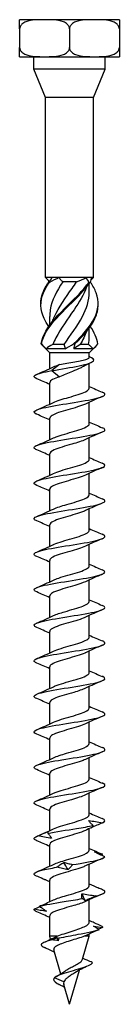
# Model space of a CAD drawing. Units: millimetres. Extents: x -30 to 77, y -351 to 6.
# Drawn here: x -8 to 8, y -160 to 6 of the extents above; entities that cross this region are included whole.
import ezdxf

# ---------------------------------------------------------------- set-up
doc = ezdxf.new("R2010")
doc.units = ezdxf.units.MM

# ---------------------------------------------------------------- blocks, each defined once
blk = doc.blocks.new('SSH120x160-Front')
at = {"layer": ''}
for p, q in [((-4.22, 6.25), (-8.45, 6.25)), ((-8.45, 4.69), (-8.45, 6.25)), ((4.22, 6.25), (-4.22, 6.25)), ((8.45, 6.25), (4.22, 6.25)), ((8.45, 6.25), (8.45, 4.69)), ((-8.45, 4.69), (-8.45, 1.56)), ((0, 4.69), (0, 1.56)), ((8.45, 4.69), (8.45, 1.56)), ((-8.45, 0), (-8.45, 1.56)), ((-8.45, 0), (-4.22, 0)), ((-6.04, -2.1), (-6.04, 0)), ((-4.22, 0), (4.22, 0)), ((4.22, 0), (8.45, 0)), ((6.04, -2.1), (6.04, 0)), ((8.45, 1.56), (8.45, 0)), ((6.04, -2.1), (-6.04, -2.1)), ((-4.05, -6.9), (-6.04, -2.1)), ((4.05, -6.9), (6.04, -2.1)), ((4.05, -6.9), (-4.05, -6.9)), ((-4.05, -37.3), (-4.05, -6.9)), ((4.05, -37.3), (4.05, -6.9)), ((-2.93, -37.3), (-4.05, -37.3)), ((-3.41, -37.94), (-4.05, -37.3)), ((-1.75, -37.3), (-2.93, -37.3)), ((2.79, -37.3), (-1.75, -37.3)), ((1.21, -38), (-1.14, -38)), ((3.65, -37.3), (2.79, -37.3)), ((3.62, -37.73), (4.05, -37.3)), ((4.05, -37.3), (3.65, -37.3)), ((3.35, -39.76), (3.35, -38.28)), ((-3.35, -45.32), (-3.35, -43.84)), ((3.35, -47.26), (3.35, -45.78)), ((-3.35, -50), (-4.48, -48.87)), ((-0.73, -49.3), (-3.98, -49.3)), ((-0.92, -48.6), (-2.82, -48.6)), ((3.98, -49.3), (0.73, -49.3)), ((3.22, -48.6), (1.82, -48.6)), ((3.35, -50), (4.48, -48.87)), ((3.35, -50), (-3.35, -50)), ((-3.35, -52.68), (-3.35, -50)), ((3.35, -50.75), (3.35, -50)), ((-1.68, -51.98), (-3, -53.01)), ((-3, -53.01), (-1.68, -54.04)), ((3.35, -55.98), (3.35, -51.79)), ((-3.35, -58.68), (-3.35, -55.04)), ((3.35, -61.98), (3.35, -58.34)), ((-3.35, -64.68), (-3.35, -61.04)), ((3.35, -67.98), (3.35, -64.34)), ((-3.35, -70.68), (-3.35, -67.04)), ((3.35, -73.98), (3.35, -70.34)), ((-3.35, -76.68), (-3.35, -73.04)), ((3.35, -79.98), (3.35, -76.34)), ((-3.35, -82.68), (-3.35, -79.04)), ((3.35, -85.98), (3.35, -82.34)), ((-3.35, -88.68), (-3.35, -85.04)), ((3.35, -91.98), (3.35, -88.34)), ((-3.35, -94.68), (-3.35, -91.04)), ((3.35, -97.98), (3.35, -94.34)), ((-3.35, -100.68), (-3.35, -97.04)), ((3.35, -103.98), (3.35, -100.34)), ((-3.35, -106.68), (-3.35, -103.04)), ((3.35, -109.98), (3.35, -106.34)), ((-3.35, -112.68), (-3.35, -109.04)), ((3.35, -115.98), (3.35, -112.34)), ((-3.35, -118.68), (-3.35, -115.04)), ((3.35, -121.98), (3.35, -118.34)), ((-3.35, -124.68), (-3.35, -121.04)), ((3.35, -127.98), (3.35, -124.34)), ((-3.35, -130.68), (-3.35, -127.04)), ((3.35, -133.98), (3.35, -130.34)), ((-3.35, -136.68), (-3.35, -133.04)), ((3.35, -139.98), (3.35, -136.34)), ((-3.35, -142.68), (-3.35, -139.04)), ((3.35, -146.13), (3.35, -142.34)), ((-3.35, -148.51), (-3.35, -145.04)), ((-2.11, -148.51), (-3.35, -148.51)), ((-3.2, -149.02), (-3.35, -148.51)), ((2.22, -152.38), (3.35, -148.51)), ((3.35, -148.51), (2.49, -148.51)), ((3.35, -148.51), (3.35, -148.13)), ((-1.49, -154.89), (-2.67, -150.83)), ((0, -160), (1.69, -154.22)), ((-0.95, -156.22), (-2.54, -155.51)), ((0, -160), (-0.97, -156.66))]:
    blk.add_line(p, q, dxfattribs=at)
for points, knots in [([(-4.22, 6.25), (-4.73, 6.25), (-5.29, 6.24), (-6.39, 6.16), (-6.94, 6.08), (-7.64, 5.79), (-7.89, 5.65), (-8.19, 5.37), (-8.3, 5.22), (-8.42, 4.96), (-8.45, 4.82), (-8.45, 4.69)], [1.04164, 1.04164, 1.04164, 1.04164, 1.2173715, 1.2173715, 1.3931029, 1.3931029, 1.4752118, 1.4752118, 1.5250917, 1.5250917, 1.56246, 1.56246, 1.56246, 1.56246]), ([(0, 4.69), (0, 4.82), (-0.03, 4.96), (-0.15, 5.22), (-0.26, 5.37), (-0.56, 5.65), (-0.81, 5.79), (-1.51, 6.08), (-2.06, 6.16), (-3.16, 6.24), (-3.72, 6.25), (-4.22, 6.25)], [0.52082, 0.52082, 0.52082, 0.52082, 0.5581883, 0.5581883, 0.6080681, 0.6080681, 0.690177, 0.690177, 0.8659085, 0.8659085, 1.04164, 1.04164, 1.04164, 1.04164]), ([(4.22, 6.25), (3.72, 6.25), (3.16, 6.24), (2.06, 6.16), (1.51, 6.08), (0.81, 5.79), (0.56, 5.65), (0.26, 5.37), (0.15, 5.22), (0.03, 4.96), (0, 4.82), (0, 4.69)], [1.04164, 1.04164, 1.04164, 1.04164, 1.2173715, 1.2173715, 1.3931029, 1.3931029, 1.4752118, 1.4752118, 1.5250917, 1.5250917, 1.56246, 1.56246, 1.56246, 1.56246]), ([(8.45, 4.69), (8.45, 4.82), (8.42, 4.96), (8.3, 5.22), (8.19, 5.37), (7.89, 5.65), (7.64, 5.79), (6.94, 6.08), (6.39, 6.16), (5.29, 6.24), (4.73, 6.25), (4.22, 6.25)], [0.52082, 0.52082, 0.52082, 0.52082, 0.5581883, 0.5581883, 0.6080681, 0.6080681, 0.690177, 0.690177, 0.8659085, 0.8659085, 1.04164, 1.04164, 1.04164, 1.04164]), ([(-8.45, 1.56), (-8.45, 1.43), (-8.42, 1.29), (-8.3, 1.03), (-8.19, 0.88), (-7.89, 0.6), (-7.64, 0.46), (-6.94, 0.17), (-6.39, 0.09), (-5.29, 0.01), (-4.73, 0), (-4.22, 0)], [0.52082, 0.52082, 0.52082, 0.52082, 0.5581883, 0.5581883, 0.6080681, 0.6080681, 0.690177, 0.690177, 0.8659085, 0.8659085, 1.04164, 1.04164, 1.04164, 1.04164]), ([(-4.22, 0), (-3.72, 0), (-3.16, 0.01), (-2.06, 0.09), (-1.51, 0.17), (-0.81, 0.46), (-0.56, 0.6), (-0.26, 0.88), (-0.15, 1.03), (-0.03, 1.29), (0, 1.43), (0, 1.56)], [1.04164, 1.04164, 1.04164, 1.04164, 1.2173715, 1.2173715, 1.3931029, 1.3931029, 1.4752118, 1.4752118, 1.5250917, 1.5250917, 1.56246, 1.56246, 1.56246, 1.56246]), ([(0, 1.56), (0, 1.43), (0.03, 1.29), (0.15, 1.03), (0.26, 0.88), (0.56, 0.6), (0.81, 0.46), (1.51, 0.17), (2.06, 0.09), (3.16, 0.01), (3.72, 0), (4.22, 0)], [0.52082, 0.52082, 0.52082, 0.52082, 0.5581883, 0.5581883, 0.6080681, 0.6080681, 0.690177, 0.690177, 0.8659085, 0.8659085, 1.04164, 1.04164, 1.04164, 1.04164]), ([(4.22, 0), (4.73, 0), (5.29, 0.01), (6.39, 0.09), (6.94, 0.17), (7.64, 0.46), (7.89, 0.6), (8.19, 0.88), (8.3, 1.03), (8.42, 1.29), (8.45, 1.43), (8.45, 1.56)], [1.04164, 1.04164, 1.04164, 1.04164, 1.2173715, 1.2173715, 1.3931029, 1.3931029, 1.4752118, 1.4752118, 1.5250917, 1.5250917, 1.56246, 1.56246, 1.56246, 1.56246]), ([(-3.51, -45.55), (-3.83, -45.1), (-4.11, -44.64), (-4.32, -44.19), (-4.98, -42.75), (-5.02, -41.31), (-4.41, -39.87), (-4.16, -39.28), (-3.81, -38.69), (-3.38, -38.1)], [0.785398, 0.785398, 0.785398, 0.785398, 1.070636, 1.070636, 1.070636, 1.975893, 1.975893, 1.975893, 2.345385, 2.345385, 2.345385, 2.345385]), ([(-4.84, -41.8), (-4.86, -41.16), (-4.75, -40.51), (-4.51, -39.87), (-4.29, -39.28), (-3.96, -38.69), (-3.55, -38.1)], [1.5707963, 1.5707963, 1.5707963, 1.5707963, 1.9758926, 1.9758926, 1.9758926, 2.3453852, 2.3453852, 2.3453852, 2.3453852]), ([(-4.8, -48.5), (-4.6, -47.06), (-3.7, -45.62), (-2.44, -44.19), (-1.17, -42.75), (0.44, -41.31), (1.8, -39.87), (2.35, -39.28), (2.87, -38.69), (3.3, -38.1)], [0.167889, 0.167889, 0.167889, 0.167889, 1.070636, 1.070636, 1.070636, 1.975893, 1.975893, 1.975893, 2.345385, 2.345385, 2.345385, 2.345385]), ([(-4.76, -48.5), (-4.48, -47.06), (-3.51, -45.62), (-2.22, -44.19), (-0.91, -42.75), (0.7, -41.31), (2.03, -39.87), (2.57, -39.28), (3.07, -38.69), (3.48, -38.1)], [0.167889, 0.167889, 0.167889, 0.167889, 1.070636, 1.070636, 1.070636, 1.975893, 1.975893, 1.975893, 2.345385, 2.345385, 2.345385, 2.345385]), ([(-3.38, -38.1), (-3.41, -38.1), (-3.44, -38.1), (-3.49, -38.1), (-3.52, -38.1), (-3.55, -38.1)], [-0.02500117, -0.02500117, -0.02500117, -0.02500117, -0.01266388, -0.01266388, 0, 0, 0, 0]), ([(-1.14, -38), (-2.18, -39.58), (-3.01, -41.15), (-3.26, -42.73), (-3.32, -43.1), (-3.35, -43.47), (-3.35, -43.84)], [-2.366666, -2.366666, -2.366666, -2.366666, -1.376052, -1.376052, -1.376052, -1.144494, -1.144494, -1.144494, -1.144494]), ([(-2.88, -44.72), (-2.78, -44.43), (-2.67, -44.15), (-2.54, -43.87), (-1.82, -42.29), (-0.66, -40.71), (0.44, -39.13), (0.7, -38.75), (0.96, -38.38), (1.21, -38)], [0.959931, 0.959931, 0.959931, 0.959931, 1.137222, 1.137222, 1.137222, 2.129585, 2.129585, 2.129585, 2.366666, 2.366666, 2.366666, 2.366666]), ([(-1.75, -37.3), (-1.67, -37.43), (-1.59, -37.56), (-1.38, -37.79), (-1.27, -37.9), (-1.14, -38)], [0, 0, 0, 0, 0.0548081, 0.0548081, 0.1063391, 0.1063391, 0.1063391, 0.1063391]), ([(0.69, -48.5), (2.13, -47.06), (3.46, -45.62), (4.2, -44.19), (4.93, -42.75), (5.05, -41.31), (4.51, -39.87), (4.29, -39.28), (3.96, -38.69), (3.55, -38.1)], [0.167889, 0.167889, 0.167889, 0.167889, 1.070636, 1.070636, 1.070636, 1.975893, 1.975893, 1.975893, 2.345385, 2.345385, 2.345385, 2.345385]), ([(3.48, -38.1), (3.45, -38.1), (3.42, -38.1), (3.36, -38.1), (3.33, -38.1), (3.3, -38.1)], [-0.02500117, -0.02500117, -0.02500117, -0.02500117, -0.01266388, -0.01266388, 0, 0, 0, 0]), ([(2.88, -38.88), (2.42, -40.17), (1.64, -41.45), (0.77, -42.73), (-0.31, -44.31), (-1.51, -45.89), (-2.31, -47.47), (-2.5, -47.85), (-2.67, -48.22), (-2.82, -48.6)], [-2.181662, -2.181662, -2.181662, -2.181662, -1.376052, -1.376052, -1.376052, -0.38369, -0.38369, -0.38369, -0.146608, -0.146608, -0.146608, -0.146608]), ([(-0.92, -48.6), (0.14, -47.02), (1.35, -45.45), (2.19, -43.87), (2.91, -42.5), (3.34, -41.13), (3.35, -39.76)], [0.146608, 0.146608, 0.146608, 0.146608, 1.137222, 1.137222, 1.137222, 1.997099, 1.997099, 1.997099, 1.997099]), ([(0.93, -48.5), (2.37, -47.06), (3.65, -45.62), (4.32, -44.19), (4.69, -43.39), (4.86, -42.6), (4.84, -41.8)], [0.167889, 0.167889, 0.167889, 0.167889, 1.070636, 1.070636, 1.070636, 1.570796, 1.570796, 1.570796, 1.570796]), ([(2.88, -46.38), (2.75, -46.74), (2.6, -47.11), (2.43, -47.47), (2.24, -47.85), (2.04, -48.22), (1.82, -48.6)], [-0.6108652, -0.6108652, -0.6108652, -0.6108652, -0.3836895, -0.3836895, -0.3836895, -0.1466077, -0.1466077, -0.1466077, -0.1466077]), ([(-4.8, -48.5), (-4.8, -48.5), (-4.79, -48.5), (-4.78, -48.5), (-4.77, -48.5), (-4.76, -48.5)], [-0.02500117, -0.02500117, -0.02500117, -0.02500117, -0.01266388, -0.01266388, 0, 0, 0, 0]), ([(-0.73, -49.3), (-0.73, -49.17), (-0.74, -49.04), (-0.81, -48.81), (-0.86, -48.7), (-0.92, -48.6)], [0, 0, 0, 0, 0.0548081, 0.0548081, 0.1063391, 0.1063391, 0.1063391, 0.1063391]), ([(0.69, -48.5), (0.73, -48.5), (0.77, -48.5), (0.85, -48.5), (0.89, -48.5), (0.93, -48.5)], [-0.02500117, -0.02500117, -0.02500117, -0.02500117, -0.01266388, -0.01266388, 0, 0, 0, 0]), ([(3.98, -49.3), (3.85, -49.17), (3.72, -49.04), (3.47, -48.81), (3.34, -48.7), (3.22, -48.6)], [0, 0, 0, 0, 0.0548081, 0.0548081, 0.1063391, 0.1063391, 0.1063391, 0.1063391]), ([(-3, -53.01), (-1.41, -52.74), (0.33, -52.47), (1.63, -52.2), (2.95, -51.93), (3.8, -51.66), (4.04, -51.39), (4.25, -51.14), (3.94, -50.88), (3.35, -50.63)], [0, 0, 0, 0, 0.842712, 0.842712, 0.842712, 1.695468, 1.695468, 1.695468, 2.486681, 2.486681, 2.486681, 2.486681]), ([(-1.68, -51.98), (-1.29, -51.9), (-0.87, -51.82), (0.01, -51.67), (0.46, -51.59), (1.31, -51.44), (1.71, -51.36), (2.41, -51.21), (2.7, -51.13), (3.14, -50.98), (3.27, -50.9), (3.34, -50.8), (3.35, -50.78), (3.35, -50.75)], [0, 0, 0, 0, 0.13485, 0.13485, 0.2697, 0.2697, 0.40455, 0.40455, 0.5394, 0.5394, 0.6742501, 0.6742501, 0.7144623, 0.7144623, 0.7144623, 0.7144623]), ([(-5.55, -54.38), (-6.03, -54.17), (-6.13, -53.97), (-5.8, -53.76), (-5.4, -53.51), (-4.37, -53.26), (-3, -53.01)], [95.430107, 95.430107, 95.430107, 95.430107, 96.076358, 96.076358, 96.076358, 96.865773, 96.865773, 96.865773, 96.865773]), ([(2.35, -52.31), (2.19, -52.4), (2.01, -52.49), (1.43, -52.76), (0.99, -52.95), (0.15, -53.28), (-0.24, -53.43), (-0.98, -53.74), (-1.34, -53.89), (-1.68, -54.04)], [0.5333918, 0.5333918, 0.5333918, 0.5333918, 0.6058083, 0.6058083, 0.7572604, 0.7572604, 0.8802268, 0.8802268, 1.0031932, 1.0031932, 1.0031932, 1.0031932]), ([(-1.68, -54.04), (-2.64, -54.35), (-3.29, -54.67), (-3.35, -54.99), (-3.35, -55), (-3.35, -55.02), (-3.35, -55.04)], [-96.865773, -96.865773, -96.865773, -96.865773, -95.870317, -95.870317, -95.870317, -95.818576, -95.818576, -95.818576, -95.818576]), ([(-2.7, -58.37), (-2.11, -58.09), (-1.16, -57.81), (-0.16, -57.52), (0.95, -57.21), (2.07, -56.89), (2.72, -56.57), (3.13, -56.37), (3.34, -56.17), (3.34, -55.98)], [90.167932, 90.167932, 90.167932, 90.167932, 91.057314, 91.057314, 91.057314, 92.053437, 92.053437, 92.053437, 92.676983, 92.676983, 92.676983, 92.676983]), ([(-5.55, -60.38), (-5.59, -60.36), (-5.62, -60.35), (-5.65, -60.33), (-6.23, -60.06), (-6.07, -59.79), (-5.23, -59.52), (-4.38, -59.24), (-2.85, -58.97), (-1.15, -58.69), (0.54, -58.42), (2.37, -58.14), (3.72, -57.87), (5.07, -57.6), (5.92, -57.32), (5.99, -57.05), (6.03, -56.91), (5.87, -56.77), (5.55, -56.64)], [89.146922, 89.146922, 89.146922, 89.146922, 89.192719, 89.192719, 89.192719, 90.047341, 90.047341, 90.047341, 90.912785, 90.912785, 90.912785, 91.774431, 91.774431, 91.774431, 92.632836, 92.632836, 92.632836, 93.065452, 93.065452, 93.065452, 93.065452]), ([(2.7, -58.64), (2.6, -58.69), (2.49, -58.74), (2.37, -58.79), (1.58, -59.1), (0.39, -59.42), (-0.7, -59.74), (-1.78, -60.05), (-2.73, -60.37), (-3.13, -60.69), (-3.27, -60.8), (-3.34, -60.92), (-3.34, -61.04)], [-92.044442, -92.044442, -92.044442, -92.044442, -91.891223, -91.891223, -91.891223, -90.897116, -90.897116, -90.897116, -89.903268, -89.903268, -89.903268, -89.535391, -89.535391, -89.535391, -89.535391]), ([(-5.55, -66.38), (-5.78, -66.28), (-5.93, -66.18), (-5.98, -66.08), (-6.12, -65.81), (-5.47, -65.53), (-4.25, -65.26), (-3.03, -64.98), (-1.26, -64.71), (0.46, -64.43), (2.18, -64.16), (3.82, -63.89), (4.84, -63.61), (5.86, -63.34), (6.23, -63.06), (5.85, -62.79), (5.77, -62.74), (5.67, -62.69), (5.55, -62.64)], [82.863736, 82.863736, 82.863736, 82.863736, 83.170306, 83.170306, 83.170306, 84.035889, 84.035889, 84.035889, 84.899494, 84.899494, 84.899494, 85.761263, 85.761263, 85.761263, 86.621335, 86.621335, 86.621335, 86.782267, 86.782267, 86.782267, 86.782267]), ([(-2.7, -64.37), (-2.57, -64.31), (-2.43, -64.25), (-2.27, -64.19), (-1.46, -63.87), (-0.24, -63.55), (0.84, -63.24), (1.91, -62.92), (2.83, -62.6), (3.18, -62.28), (3.29, -62.18), (3.35, -62.08), (3.34, -61.98)], [83.884747, 83.884747, 83.884747, 83.884747, 84.076547, 84.076547, 84.076547, 85.075504, 85.075504, 85.075504, 86.072027, 86.072027, 86.072027, 86.393798, 86.393798, 86.393798, 86.393798]), ([(2.7, -64.64), (2.15, -64.9), (1.3, -65.17), (0.38, -65.43), (-0.72, -65.74), (-1.87, -66.06), (-2.58, -66.38), (-3.07, -66.6), (-3.34, -66.82), (-3.34, -67.04)], [-85.761257, -85.761257, -85.761257, -85.761257, -84.937818, -84.937818, -84.937818, -83.945462, -83.945462, -83.945462, -83.252205, -83.252205, -83.252205, -83.252205]), ([(-2.7, -70.37), (-2.37, -70.22), (-1.95, -70.06), (-1.45, -69.9), (-0.46, -69.59), (0.78, -69.27), (1.73, -68.96), (2.68, -68.64), (3.31, -68.33), (3.35, -68.01), (3.35, -68), (3.35, -67.99), (3.35, -67.98)], [77.601561, 77.601561, 77.601561, 77.601561, 78.090893, 78.090893, 78.090893, 79.082412, 79.082412, 79.082412, 80.073046, 80.073046, 80.073046, 80.110613, 80.110613, 80.110613, 80.110613]), ([(-5.55, -72.38), (-6, -72.19), (-6.12, -72), (-5.87, -71.81), (-5.51, -71.53), (-4.4, -71.26), (-2.89, -70.99), (-1.39, -70.71), (0.47, -70.44), (2.08, -70.17), (3.69, -69.9), (5.01, -69.62), (5.62, -69.35), (6.14, -69.11), (6.11, -68.87), (5.55, -68.64)], [76.580551, 76.580551, 76.580551, 76.580551, 77.179046, 77.179046, 77.179046, 78.036874, 78.036874, 78.036874, 78.894004, 78.894004, 78.894004, 79.750467, 79.750467, 79.750467, 80.499082, 80.499082, 80.499082, 80.499082]), ([(2.7, -70.64), (2.37, -70.8), (1.94, -70.95), (1.45, -71.11), (0.45, -71.43), (-0.79, -71.74), (-1.73, -72.06), (-2.68, -72.37), (-3.31, -72.69), (-3.35, -73), (-3.35, -73.01), (-3.35, -73.03), (-3.35, -73.04)], [-79.478071, -79.478071, -79.478071, -79.478071, -78.987182, -78.987182, -78.987182, -77.996203, -77.996203, -77.996203, -77.004007, -77.004007, -77.004007, -76.96902, -76.96902, -76.96902, -76.96902]), ([(-5.55, -78.38), (-6.2, -78.11), (-6.13, -77.83), (-5.36, -77.56), (-4.58, -77.29), (-3.11, -77.01), (-1.43, -76.74), (0.24, -76.46), (2.09, -76.19), (3.49, -75.91), (4.9, -75.64), (5.83, -75.36), (5.98, -75.09), (6.06, -74.94), (5.9, -74.79), (5.55, -74.64)], [70.297366, 70.297366, 70.297366, 70.297366, 71.151859, 71.151859, 71.151859, 72.015524, 72.015524, 72.015524, 72.878251, 72.878251, 72.878251, 73.740077, 73.740077, 73.740077, 74.215896, 74.215896, 74.215896, 74.215896]), ([(-2.7, -76.37), (-2.17, -76.12), (-1.34, -75.86), (-0.46, -75.61), (0.65, -75.29), (1.82, -74.97), (2.54, -74.65), (3.06, -74.43), (3.34, -74.2), (3.34, -73.98)], [71.318376, 71.318376, 71.318376, 71.318376, 72.120303, 72.120303, 72.120303, 73.118219, 73.118219, 73.118219, 73.827427, 73.827427, 73.827427, 73.827427]), ([(2.7, -76.64), (2.6, -76.69), (2.49, -76.74), (2.37, -76.79), (1.59, -77.1), (0.41, -77.42), (-0.68, -77.73), (-1.8, -78.06), (-2.78, -78.39), (-3.16, -78.71), (-3.28, -78.82), (-3.35, -78.93), (-3.34, -79.04)], [-73.194886, -73.194886, -73.194886, -73.194886, -73.043088, -73.043088, -73.043088, -72.053372, -72.053372, -72.053372, -71.025713, -71.025713, -71.025713, -70.685835, -70.685835, -70.685835, -70.685835]), ([(-5.55, -84.38), (-5.74, -84.3), (-5.87, -84.22), (-5.94, -84.14), (-6.18, -83.87), (-5.66, -83.6), (-4.54, -83.33), (-3.42, -83.05), (-1.72, -82.78), (-0.01, -82.51), (1.7, -82.24), (3.4, -81.96), (4.52, -81.69), (5.65, -81.42), (6.18, -81.15), (5.94, -80.87), (5.87, -80.8), (5.74, -80.72), (5.55, -80.64)], [64.01418, 64.01418, 64.01418, 64.01418, 64.261112, 64.261112, 64.261112, 65.11637, 65.11637, 65.11637, 65.971338, 65.971338, 65.971338, 66.827718, 66.827718, 66.827718, 67.682131, 67.682131, 67.682131, 67.932711, 67.932711, 67.932711, 67.932711]), ([(-2.7, -82.37), (-2.66, -82.35), (-2.62, -82.33), (-2.58, -82.31), (-1.86, -81.99), (-0.68, -81.67), (0.44, -81.35), (1.55, -81.03), (2.57, -80.71), (3.04, -80.39), (3.24, -80.25), (3.34, -80.11), (3.34, -79.98)], [65.035191, 65.035191, 65.035191, 65.035191, 65.096692, 65.096692, 65.096692, 66.104555, 66.104555, 66.104555, 67.110825, 67.110825, 67.110825, 67.544242, 67.544242, 67.544242, 67.544242]), ([(2.7, -82.64), (2.09, -82.94), (1.08, -83.23), (0.04, -83.52), (-1.08, -83.84), (-2.19, -84.16), (-2.8, -84.48), (-3.16, -84.67), (-3.34, -84.85), (-3.34, -85.04)], [-66.911701, -66.911701, -66.911701, -66.911701, -65.986817, -65.986817, -65.986817, -64.981937, -64.981937, -64.981937, -64.402649, -64.402649, -64.402649, -64.402649]), ([(-2.7, -88.37), (-2.46, -88.26), (-2.16, -88.14), (-1.81, -88.02), (-0.88, -87.71), (0.35, -87.39), (1.36, -87.08), (2.38, -86.76), (3.13, -86.44), (3.31, -86.13), (3.34, -86.08), (3.35, -86.03), (3.35, -85.98)], [58.752005, 58.752005, 58.752005, 58.752005, 59.118218, 59.118218, 59.118218, 60.109829, 60.109829, 60.109829, 61.100988, 61.100988, 61.100988, 61.261057, 61.261057, 61.261057, 61.261057]), ([(-5.55, -90.38), (-5.95, -90.21), (-6.09, -90.04), (-5.94, -89.87), (-5.69, -89.59), (-4.67, -89.32), (-3.22, -89.05), (-1.78, -88.78), (0.07, -88.5), (1.72, -88.23), (3.36, -87.96), (4.76, -87.68), (5.47, -87.41), (6.14, -87.15), (6.16, -86.89), (5.55, -86.64)], [57.730995, 57.730995, 57.730995, 57.730995, 58.265529, 58.265529, 58.265529, 59.123038, 59.123038, 59.123038, 59.980201, 59.980201, 59.980201, 60.837027, 60.837027, 60.837027, 61.649526, 61.649526, 61.649526, 61.649526]), ([(2.7, -88.64), (2.26, -88.85), (1.63, -89.06), (0.92, -89.27), (-0.15, -89.59), (-1.38, -89.91), (-2.21, -90.23), (-2.93, -90.5), (-3.34, -90.77), (-3.35, -91.04)], [-60.628515, -60.628515, -60.628515, -60.628515, -59.968468, -59.968468, -59.968468, -58.967862, -58.967862, -58.967862, -58.119464, -58.119464, -58.119464, -58.119464]), ([(-5.55, -96.38), (-6.16, -96.12), (-6.14, -95.87), (-5.49, -95.61), (-4.79, -95.34), (-3.39, -95.06), (-1.74, -94.79), (-0.1, -94.51), (1.76, -94.24), (3.21, -93.97), (4.67, -93.69), (5.69, -93.42), (5.94, -93.15), (6.09, -92.98), (5.95, -92.81), (5.55, -92.64)], [51.44781, 51.44781, 51.44781, 51.44781, 52.252576, 52.252576, 52.252576, 53.112741, 53.112741, 53.112741, 53.972501, 53.972501, 53.972501, 54.831865, 54.831865, 54.831865, 55.36634, 55.36634, 55.36634, 55.36634]), ([(-2.7, -94.37), (-2.24, -94.15), (-1.57, -93.93), (-0.82, -93.71), (0.25, -93.4), (1.46, -93.08), (2.27, -92.76), (2.95, -92.5), (3.34, -92.24), (3.35, -91.98)], [52.46882, 52.46882, 52.46882, 52.46882, 53.15836, 53.15836, 53.15836, 54.152948, 54.152948, 54.152948, 54.977871, 54.977871, 54.977871, 54.977871]), ([(2.7, -94.64), (2.45, -94.76), (2.15, -94.88), (1.8, -95), (0.86, -95.31), (-0.38, -95.63), (-1.39, -95.95), (-2.41, -96.26), (-3.15, -96.58), (-3.31, -96.9), (-3.34, -96.94), (-3.35, -96.99), (-3.35, -97.04)], [-54.34533, -54.34533, -54.34533, -54.34533, -53.9745, -53.9745, -53.9745, -52.977666, -52.977666, -52.977666, -51.981413, -51.981413, -51.981413, -51.836279, -51.836279, -51.836279, -51.836279]), ([(-2.7, -100.37), (-2.05, -100.06), (-0.92, -99.74), (0.18, -99.42), (1.3, -99.11), (2.36, -98.79), (2.91, -98.47), (3.2, -98.31), (3.34, -98.14), (3.34, -97.98)], [46.185635, 46.185635, 46.185635, 46.185635, 47.178993, 47.178993, 47.178993, 48.17703, 48.17703, 48.17703, 48.694686, 48.694686, 48.694686, 48.694686]), ([(-5.55, -102.38), (-5.7, -102.32), (-5.81, -102.26), (-5.88, -102.2), (-6.22, -101.92), (-5.78, -101.65), (-4.72, -101.37), (-3.65, -101.1), (-1.97, -100.82), (-0.25, -100.55), (1.48, -100.27), (3.22, -100), (4.39, -99.72), (5.57, -99.45), (6.16, -99.17), (5.96, -98.9), (5.9, -98.81), (5.76, -98.72), (5.55, -98.64)], [45.164625, 45.164625, 45.164625, 45.164625, 45.355668, 45.355668, 45.355668, 46.219378, 46.219378, 46.219378, 47.082615, 47.082615, 47.082615, 47.945386, 47.945386, 47.945386, 48.807702, 48.807702, 48.807702, 49.083155, 49.083155, 49.083155, 49.083155]), ([(2.7, -100.64), (2.66, -100.66), (2.62, -100.68), (2.58, -100.7), (1.87, -101.01), (0.72, -101.33), (-0.39, -101.65), (-1.49, -101.96), (-2.5, -102.28), (-3, -102.6), (-3.23, -102.74), (-3.34, -102.89), (-3.34, -103.04)], [-48.062145, -48.062145, -48.062145, -48.062145, -48.001952, -48.001952, -48.001952, -47.008408, -47.008408, -47.008408, -46.015367, -46.015367, -46.015367, -45.553093, -45.553093, -45.553093, -45.553093]), ([(-5.55, -108.38), (-5.85, -108.25), (-6.01, -108.12), (-6, -107.99), (-5.98, -107.72), (-5.18, -107.45), (-3.88, -107.18), (-2.53, -106.9), (-0.65, -106.61), (1.09, -106.33), (2.81, -106.05), (4.36, -105.78), (5.22, -105.5), (6.07, -105.22), (6.23, -104.95), (5.64, -104.67), (5.61, -104.66), (5.58, -104.65), (5.55, -104.64)], [38.881439, 38.881439, 38.881439, 38.881439, 39.282958, 39.282958, 39.282958, 40.136987, 40.136987, 40.136987, 41.023374, 41.023374, 41.023374, 41.895911, 41.895911, 41.895911, 42.761606, 42.761606, 42.761606, 42.79997, 42.79997, 42.79997, 42.79997]), ([(-2.7, -106.37), (-2.52, -106.29), (-2.31, -106.2), (-2.07, -106.11), (-1.19, -105.79), (0.05, -105.47), (1.11, -105.15), (2.16, -104.84), (3, -104.52), (3.26, -104.2), (3.32, -104.12), (3.35, -104.05), (3.35, -103.98)], [39.902449, 39.902449, 39.902449, 39.902449, 40.174553, 40.174553, 40.174553, 41.177233, 41.177233, 41.177233, 42.179207, 42.179207, 42.179207, 42.411501, 42.411501, 42.411501, 42.411501]), ([(2.7, -106.64), (2.22, -106.87), (1.51, -107.1), (0.72, -107.33), (-0.36, -107.65), (-1.55, -107.96), (-2.34, -108.28), (-2.98, -108.53), (-3.34, -108.78), (-3.35, -109.04)], [-41.77896, -41.77896, -41.77896, -41.77896, -41.057251, -41.057251, -41.057251, -40.066956, -40.066956, -40.066956, -39.269908, -39.269908, -39.269908, -39.269908]), ([(-5.55, -114.38), (-6.08, -114.15), (-6.14, -113.93), (-5.71, -113.71), (-5.18, -113.43), (-3.92, -113.16), (-2.34, -112.89), (-0.77, -112.62), (1.09, -112.35), (2.63, -112.07), (4.16, -111.8), (5.35, -111.53), (5.79, -111.26), (6.13, -111.05), (6.04, -110.84), (5.55, -110.64)], [32.598254, 32.598254, 32.598254, 32.598254, 33.301011, 33.301011, 33.301011, 34.15599, 34.15599, 34.15599, 35.010828, 35.010828, 35.010828, 35.865526, 35.865526, 35.865526, 36.516784, 36.516784, 36.516784, 36.516784]), ([(-2.69, -112.37), (-2.35, -112.21), (-1.88, -112.04), (-1.35, -111.87), (-0.32, -111.55), (0.94, -111.23), (1.87, -110.91), (2.78, -110.6), (3.35, -110.29), (3.35, -109.98)], [33.619264, 33.619264, 33.619264, 33.619264, 34.142866, 34.142866, 34.142866, 35.150078, 35.150078, 35.150078, 36.128316, 36.128316, 36.128316, 36.128316]), ([(2.69, -112.64), (2.39, -112.79), (1.99, -112.94), (1.53, -113.08), (0.54, -113.4), (-0.72, -113.72), (-1.69, -114.04), (-2.65, -114.36), (-3.3, -114.68), (-3.35, -115), (-3.35, -115.01), (-3.35, -115.02), (-3.35, -115.04)], [-35.495774, -35.495774, -35.495774, -35.495774, -35.033399, -35.033399, -35.033399, -34.03014, -34.03014, -34.03014, -33.028301, -33.028301, -33.028301, -32.986723, -32.986723, -32.986723, -32.986723]), ([(-2.7, -118.37), (-2.17, -118.12), (-1.37, -117.87), (-0.5, -117.62), (0.6, -117.3), (1.76, -116.99), (2.5, -116.67), (3.04, -116.44), (3.34, -116.21), (3.35, -115.98)], [27.336079, 27.336079, 27.336079, 27.336079, 28.125829, 28.125829, 28.125829, 29.115953, 29.115953, 29.115953, 29.84513, 29.84513, 29.84513, 29.84513]), ([(-5.55, -120.38), (-5.66, -120.33), (-5.75, -120.29), (-5.82, -120.24), (-6.24, -119.97), (-5.9, -119.7), (-4.92, -119.43), (-3.94, -119.15), (-2.34, -118.88), (-0.64, -118.61), (1.07, -118.34), (2.84, -118.06), (4.09, -117.79), (5.34, -117.52), (6.06, -117.25), (6, -116.97), (5.97, -116.86), (5.82, -116.75), (5.55, -116.64)], [26.315069, 26.315069, 26.315069, 26.315069, 26.45583, 26.45583, 26.45583, 27.312016, 27.312016, 27.312016, 28.168044, 28.168044, 28.168044, 29.023917, 29.023917, 29.023917, 29.879635, 29.879635, 29.879635, 30.233599, 30.233599, 30.233599, 30.233599]), ([(2.7, -118.64), (2.58, -118.7), (2.45, -118.75), (2.31, -118.81), (1.5, -119.13), (0.3, -119.45), (-0.78, -119.76), (-1.86, -120.08), (-2.79, -120.4), (-3.16, -120.71), (-3.28, -120.82), (-3.35, -120.93), (-3.34, -121.04)], [-29.212589, -29.212589, -29.212589, -29.212589, -29.034021, -29.034021, -29.034021, -28.038447, -28.038447, -28.038447, -27.043965, -27.043965, -27.043965, -26.703538, -26.703538, -26.703538, -26.703538]), ([(-5.55, -126.38), (-5.87, -126.24), (-6.03, -126.11), (-6, -125.97), (-5.93, -125.7), (-5.09, -125.42), (-3.75, -125.15), (-2.42, -124.88), (-0.6, -124.61), (1.08, -124.33), (2.77, -124.06), (4.3, -123.79), (5.17, -123.52), (6.04, -123.24), (6.23, -122.97), (5.69, -122.7), (5.65, -122.68), (5.6, -122.66), (5.55, -122.64)], [20.031883, 20.031883, 20.031883, 20.031883, 20.457935, 20.457935, 20.457935, 21.315283, 21.315283, 21.315283, 22.17246, 22.17246, 22.17246, 23.029466, 23.029466, 23.029466, 23.886304, 23.886304, 23.886304, 23.950414, 23.950414, 23.950414, 23.950414]), ([(-2.7, -124.37), (-2.61, -124.33), (-2.52, -124.29), (-2.41, -124.24), (-1.64, -123.93), (-0.46, -123.61), (0.63, -123.3), (1.71, -122.98), (2.67, -122.67), (3.1, -122.35), (3.26, -122.23), (3.34, -122.1), (3.34, -121.98)], [21.052894, 21.052894, 21.052894, 21.052894, 21.187499, 21.187499, 21.187499, 22.179151, 22.179151, 22.179151, 23.170576, 23.170576, 23.170576, 23.561945, 23.561945, 23.561945, 23.561945]), ([(2.7, -124.64), (2.14, -124.91), (1.26, -125.18), (0.32, -125.45), (-0.8, -125.77), (-1.96, -126.09), (-2.65, -126.41), (-3.1, -126.62), (-3.34, -126.83), (-3.34, -127.04)], [-22.929404, -22.929404, -22.929404, -22.929404, -22.086113, -22.086113, -22.086113, -21.078512, -21.078512, -21.078512, -20.420352, -20.420352, -20.420352, -20.420352]), ([(-2.7, -130.37), (-2.39, -130.22), (-1.99, -130.08), (-1.53, -129.93), (-0.55, -129.61), (0.69, -129.3), (1.66, -128.98), (2.62, -128.67), (3.28, -128.35), (3.34, -128.03), (3.35, -128.01), (3.35, -128), (3.35, -127.98)], [14.769708, 14.769708, 14.769708, 14.769708, 15.232618, 15.232618, 15.232618, 16.225705, 16.225705, 16.225705, 17.218545, 17.218545, 17.218545, 17.27876, 17.27876, 17.27876, 17.27876]), ([(3.99, -129.81), (3.84, -129.68), (3.7, -129.54), (3.45, -129.27), (3.35, -129.13), (3.26, -128.99)], [0, 0, 0, 0, 0.104163, 0.104163, 0.2071385, 0.2071385, 0.2071385, 0.2071385]), ([(3.26, -128.99), (3.64, -129.03), (4.03, -129.08), (4.8, -129.21), (5.19, -129.29), (5.57, -129.37)], [0, 0, 0, 0, 0.1170045, 0.1170045, 0.2380402, 0.2380402, 0.2380402, 0.2380402]), ([(5.57, -129.37), (5.25, -129.5), (4.93, -129.64), (4.3, -129.91), (3.98, -130.05), (3.67, -130.19)], [0, 0, 0, 0, 0.104163, 0.104163, 0.2071385, 0.2071385, 0.2071385, 0.2071385]), ([(-5.39, -131.57), (-5.08, -131.44), (-4.77, -131.31), (-4.14, -131.03), (-3.82, -130.89), (-3.51, -130.75)], [0, 0, 0, 0, 0.104163, 0.104163, 0.2071385, 0.2071385, 0.2071385, 0.2071385]), ([(-3.51, -130.75), (-3.57, -130.79), (-3.61, -130.85), (-3.66, -130.98), (-3.68, -131.05), (-3.67, -131.14)], [0, 0, 0, 0, 0.1170045, 0.1170045, 0.2380402, 0.2380402, 0.2380402, 0.2380402]), ([(-3.67, -131.14), (-2.31, -130.86), (-0.48, -130.59), (1.2, -130.31), (2.24, -130.15), (3.21, -129.98), (3.99, -129.81)], [15.049964, 15.049964, 15.049964, 15.049964, 15.910013, 15.910013, 15.910013, 16.436511, 16.436511, 16.436511, 16.436511]), ([(-3.67, -131.14), (-3.53, -131.27), (-3.41, -131.4), (-3.21, -131.68), (-3.12, -131.81), (-3.06, -131.95)], [0, 0, 0, 0, 0.104163, 0.104163, 0.2071385, 0.2071385, 0.2071385, 0.2071385]), ([(2.7, -130.64), (2.32, -130.82), (1.81, -131), (1.23, -131.18), (0.19, -131.5), (-1.04, -131.81), (-1.94, -132.13), (-2.81, -132.43), (-3.35, -132.73), (-3.35, -133.04)], [-16.646218, -16.646218, -16.646218, -16.646218, -16.082628, -16.082628, -16.082628, -15.090335, -15.090335, -15.090335, -14.137167, -14.137167, -14.137167, -14.137167]), ([(3.67, -130.19), (3.75, -130.15), (3.82, -130.1), (3.93, -129.97), (3.97, -129.89), (3.99, -129.81)], [0, 0, 0, 0, 0.1170045, 0.1170045, 0.2380402, 0.2380402, 0.2380402, 0.2380402]), ([(-5.55, -132.38), (-5.79, -132.28), (-5.94, -132.18), (-5.98, -132.08), (-6.06, -131.91), (-5.86, -131.74), (-5.39, -131.57)], [13.748698, 13.748698, 13.748698, 13.748698, 14.0636388, 14.0636388, 14.0636388, 14.5901368, 14.5901368, 14.5901368, 14.5901368]), ([(-3.06, -131.95), (-3.45, -131.92), (-3.83, -131.86), (-4.61, -131.73), (-5.01, -131.66), (-5.39, -131.57)], [0, 0, 0, 0, 0.1170045, 0.1170045, 0.2380402, 0.2380402, 0.2380402, 0.2380402]), ([(-2.7, -136.37), (-2.18, -136.12), (-1.38, -135.87), (-0.52, -135.63), (0.58, -135.31), (1.75, -134.99), (2.49, -134.68), (3.04, -134.44), (3.34, -134.21), (3.35, -133.98)], [8.486523, 8.486523, 8.486523, 8.486523, 9.268728, 9.268728, 9.268728, 10.263365, 10.263365, 10.263365, 10.995574, 10.995574, 10.995574, 10.995574]), ([(5.97, -135.1), (5.67, -134.97), (5.37, -134.83), (4.79, -134.56), (4.51, -134.42), (4.25, -134.28)], [0, 0, 0, 0, 0.104163, 0.104163, 0.2071385, 0.2071385, 0.2071385, 0.2071385]), ([(4.25, -134.28), (4.49, -134.32), (4.73, -134.37), (5.19, -134.5), (5.41, -134.58), (5.61, -134.66)], [0, 0, 0, 0, 0.1170045, 0.1170045, 0.2380402, 0.2380402, 0.2380402, 0.2380402]), ([(-2.19, -136.86), (-2.01, -136.73), (-1.82, -136.6), (-1.41, -136.32), (-1.19, -136.18), (-0.96, -136.04)], [0, 0, 0, 0, 0.104163, 0.104163, 0.2071385, 0.2071385, 0.2071385, 0.2071385]), ([(-0.96, -136.04), (-0.74, -136.08), (-0.51, -136.14), (-0.02, -136.27), (0.24, -136.34), (0.52, -136.42)], [0, 0, 0, 0, 0.1170045, 0.1170045, 0.2380402, 0.2380402, 0.2380402, 0.2380402]), ([(0.52, -136.42), (2.23, -136.15), (3.86, -135.88), (4.87, -135.6), (5.48, -135.44), (5.87, -135.27), (5.97, -135.1)], [9.51084, 9.51084, 9.51084, 9.51084, 10.370889, 10.370889, 10.370889, 10.897388, 10.897388, 10.897388, 10.897388]), ([(-5.89, -138.19), (-6.22, -137.91), (-5.77, -137.64), (-4.7, -137.37), (-4.05, -137.2), (-3.17, -137.03), (-2.19, -136.86)], [7.664466, 7.664466, 7.664466, 7.664466, 8.524515, 8.524515, 8.524515, 9.051013, 9.051013, 9.051013, 9.051013]), ([(2.7, -136.64), (2.53, -136.72), (2.33, -136.81), (2.1, -136.89), (1.23, -137.21), (-0.01, -137.53), (-1.08, -137.85), (-2.13, -138.17), (-2.97, -138.48), (-3.25, -138.8), (-3.32, -138.88), (-3.35, -138.96), (-3.35, -139.04)], [-10.363033, -10.363033, -10.363033, -10.363033, -10.103561, -10.103561, -10.103561, -9.097598, -9.097598, -9.097598, -8.102287, -8.102287, -8.102287, -7.853982, -7.853982, -7.853982, -7.853982]), ([(-0.25, -137.24), (-0.55, -137.21), (-0.86, -137.15), (-1.51, -137.02), (-1.85, -136.94), (-2.19, -136.86)], [0, 0, 0, 0, 0.1170045, 0.1170045, 0.2380402, 0.2380402, 0.2380402, 0.2380402]), ([(0.52, -136.42), (0.42, -136.56), (0.31, -136.69), (0.05, -136.97), (-0.09, -137.1), (-0.25, -137.24), (-0.25, -137.24), (-0.25, -137.24)], [0, 0, 0, 0, 0.104163, 0.104163, 0.2070173, 0.2070173, 0.2071385, 0.2071385, 0.2071385, 0.2071385]), ([(-5.89, -138.19), (-5.57, -138.32), (-5.25, -138.46), (-4.62, -138.73), (-4.32, -138.87), (-4.01, -139.01)], [0, 0, 0, 0, 0.104163, 0.104163, 0.2071385, 0.2071385, 0.2071385, 0.2071385]), ([(-4.01, -139.01), (-4.17, -138.97), (-4.31, -138.91), (-4.52, -138.81), (-4.6, -138.76), (-4.67, -138.71)], [0, 0, 0, 0, 0.1170045, 0.1170045, 0.1959666, 0.1959666, 0.1959666, 0.1959666]), ([(-2.7, -142.37), (-2.18, -142.12), (-1.38, -141.87), (-0.51, -141.62), (0.59, -141.31), (1.76, -140.99), (2.5, -140.67), (3.04, -140.44), (3.34, -140.21), (3.34, -139.98)], [2.203338, 2.203338, 2.203338, 2.203338, 2.989096, 2.989096, 2.989096, 3.982345, 3.982345, 3.982345, 4.712389, 4.712389, 4.712389, 4.712389]), ([(4.43, -141.71), (5.58, -141.44), (6.16, -141.17), (5.96, -140.9), (5.9, -140.82), (5.78, -140.74), (5.6, -140.65)], [3.971716, 3.971716, 3.971716, 3.971716, 4.828011, 4.828011, 4.828011, 5.080948, 5.080948, 5.080948, 5.080948]), ([(-5.1, -143.48), (-4.2, -143.2), (-2.63, -142.93), (-0.93, -142.66), (0.11, -142.49), (1.19, -142.32), (2.17, -142.15)], [2.125342, 2.125342, 2.125342, 2.125342, 2.985391, 2.985391, 2.985391, 3.511889, 3.511889, 3.511889, 3.511889]), ([(2.7, -142.64), (2.22, -142.87), (1.52, -143.1), (0.74, -143.32), (-0.35, -143.64), (-1.56, -143.96), (-2.35, -144.28), (-2.98, -144.53), (-3.34, -144.78), (-3.35, -145.04)], [-4.079848, -4.079848, -4.079848, -4.079848, -3.363993, -3.363993, -3.363993, -2.363294, -2.363294, -2.363294, -1.570796, -1.570796, -1.570796, -1.570796]), ([(2.17, -142.15), (2.12, -142.02), (2.09, -141.89), (2.07, -141.61), (2.07, -141.47), (2.1, -141.33)], [0, 0, 0, 0, 0.104163, 0.104163, 0.2071385, 0.2071385, 0.2071385, 0.2071385]), ([(2.1, -141.33), (2.47, -141.37), (2.86, -141.43), (3.63, -141.56), (4.03, -141.63), (4.43, -141.71)], [0, 0, 0, 0, 0.1170045, 0.1170045, 0.2380402, 0.2380402, 0.2380402, 0.2380402]), ([(2.69, -142.53), (2.63, -142.5), (2.56, -142.44), (2.39, -142.31), (2.29, -142.23), (2.17, -142.15)], [0, 0, 0, 0, 0.1170045, 0.1170045, 0.2380402, 0.2380402, 0.2380402, 0.2380402]), ([(4.43, -141.71), (4.15, -141.85), (3.86, -141.98), (3.28, -142.25), (2.99, -142.39), (2.69, -142.53)], [0, 0, 0, 0, 0.104163, 0.104163, 0.2071385, 0.2071385, 0.2071385, 0.2071385]), ([(-3.9, -144.3), (-4.25, -144.26), (-4.6, -144.2), (-5.3, -144.07), (-5.64, -144), (-5.97, -143.92)], [0, 0, 0, 0, 0.1170045, 0.1170045, 0.2380402, 0.2380402, 0.2380402, 0.2380402]), ([(-5.1, -143.48), (-4.87, -143.61), (-4.65, -143.74), (-4.25, -144.02), (-4.07, -144.16), (-3.9, -144.3)], [0, 0, 0, 0, 0.104163, 0.104163, 0.2071385, 0.2071385, 0.2071385, 0.2071385]), ([(-2.11, -148.51), (-1.75, -148.36), (-1.34, -148.22), (-0.46, -147.93), (0, -147.79), (0.91, -147.5), (1.34, -147.36), (2.12, -147.07), (2.46, -146.93), (2.99, -146.64), (3.18, -146.5), (3.33, -146.28), (3.35, -146.21), (3.35, -146.13)], [0, 0, 0, 0, 0.1438755, 0.1438755, 0.2877511, 0.2877511, 0.4316266, 0.4316266, 0.5755021, 0.5755021, 0.7193776, 0.7193776, 0.7935298, 0.7935298, 0.7935298, 0.7935298]), ([(5.56, -146.84), (5.11, -146.65), (4.64, -146.45), (3.92, -146.12), (3.63, -145.99), (3.35, -145.86)], [-0.3002674, -0.3002674, -0.3002674, -0.3002674, -0.1513811, -0.1513811, -0.0594899, -0.0594899, -0.0594899, -0.0594899]), ([(5.04, -147.4), (4.33, -147.68), (2.95, -147.96), (1.44, -148.24), (0.34, -148.45), (-0.82, -148.65), (-1.82, -148.86)], [1.979427, 1.979427, 1.979427, 1.979427, 2.865121, 2.865121, 2.865121, 3.50647, 3.50647, 3.50647, 3.50647]), ([(-2.97, -149.11), (-4.15, -149.4), (-4.83, -149.69), (-4.8, -149.98), (-4.78, -150.13), (-4.58, -150.28), (-4.23, -150.43)], [3.772215, 3.772215, 3.772215, 3.772215, 4.680467, 4.680467, 4.680467, 5.15162, 5.15162, 5.15162, 5.15162]), ([(2.49, -148.51), (2.17, -148.63), (1.79, -148.76), (0.97, -149.02), (0.54, -149.15), (-0.31, -149.41), (-0.72, -149.54), (-1.45, -149.8), (-1.77, -149.93), (-2.28, -150.19), (-2.46, -150.32), (-2.68, -150.58), (-2.71, -150.7), (-2.67, -150.83)], [0, 0, 0, 0, 0.1390278, 0.1390278, 0.2740767, 0.2740767, 0.4051595, 0.4051595, 0.5322907, 0.5322907, 0.6554869, 0.6554869, 0.7695246, 0.7695246, 0.7695246, 0.7695246]), ([(-2.57, -151.17), (-3.03, -150.96), (-3.49, -150.75), (-4.05, -150.51), (-4.14, -150.47), (-4.24, -150.43)], [0.0832592, 0.0832592, 0.0832592, 0.0832592, 0.2351061, 0.2351061, 0.2663184, 0.2663184, 0.2663184, 0.2663184]), ([(3.86, -152.94), (3.84, -153.24), (3.19, -153.55), (2.24, -153.85), (1.27, -154.17), (0.01, -154.48), (-0.96, -154.8), (-1.69, -155.03), (-2.25, -155.27), (-2.54, -155.51)], [1.497095, 1.497095, 1.497095, 1.497095, 2.455286, 2.455286, 2.455286, 3.445999, 3.445999, 3.445999, 4.18879, 4.18879, 4.18879, 4.18879]), ([(-0.81, -154.43), (-0.66, -154.31), (-0.48, -154.19), (-0.03, -153.93), (0.23, -153.79), (0.77, -153.5), (1.04, -153.36), (1.52, -153.09), (1.73, -152.95), (2.06, -152.67), (2.17, -152.53), (2.22, -152.39), (2.22, -152.38), (2.22, -152.38)], [0.0971986, 0.0971986, 0.0971986, 0.0971986, 0.1687575, 0.1687575, 0.2581198, 0.2581198, 0.350965, 0.350965, 0.447383, 0.447383, 0.5474467, 0.5474467, 0.553606, 0.553606, 0.553606, 0.553606]), ([(3.86, -152.94), (3.58, -152.82), (3.29, -152.69), (2.76, -152.47), (2.51, -152.35), (2.26, -152.24)], [-0.1848723, -0.1848723, -0.1848723, -0.1848723, -0.0917416, -0.0917416, -0.0121323, -0.0121323, -0.0121323, -0.0121323]), ([(-2.54, -155.51), (-2.87, -155.83), (-2.65, -156.15), (-2.11, -156.46), (-2, -156.53), (-1.87, -156.6), (-1.73, -156.67)], [0, 0, 0, 0, 1.00285, 1.00285, 1.00285, 1.223353, 1.223353, 1.223353, 1.223353]), ([(-0.95, -156.22), (-1, -156.34), (-1.02, -156.47), (-0.98, -156.62), (-0.98, -156.64), (-0.97, -156.66)], [0, 0, 0, 0, 0.06291955, 0.06291955, 0.0713396, 0.0713396, 0.0713396, 0.0713396]), ([(0.92, -154.66), (0.91, -154.67), (0.9, -154.68), (0.68, -154.82), (0.46, -154.96), (0.03, -155.23), (-0.17, -155.36), (-0.5, -155.62), (-0.64, -155.74), (-0.84, -155.98), (-0.91, -156.1), (-0.95, -156.22)], [0.5364151, 0.5364151, 0.5364151, 0.5364151, 0.5416637, 0.5416637, 0.6201331, 0.6201331, 0.6954969, 0.6954969, 0.7575304, 0.7575304, 0.8164398, 0.8164398, 0.8164398, 0.8164398]), ([(-0.82, -157.19), (-0.94, -157.11), (-1.07, -157.03), (-1.37, -156.86), (-1.55, -156.77), (-1.73, -156.67)], [0.0370539, 0.0370539, 0.0370539, 0.0370539, 0.0849406, 0.0849406, 0.147225, 0.147225, 0.147225, 0.147225])]:
    blk.add_open_spline(points, degree=3, knots=knots, dxfattribs=at)
for points in [[(-3.62, -37.73), (-3.6, -37.84), (-3.56, -37.94), (-3.51, -38.05)], [(-3.55, -38.1), (-3.31, -37.84), (-3.1, -37.57), (-2.93, -37.3)], [(-1.75, -37.3), (-2.3, -37.56), (-2.85, -37.83), (-3.38, -38.1)], [(1.21, -38), (1.75, -37.79), (2.28, -37.55), (2.79, -37.3)], [(3.3, -38.1), (3.18, -37.84), (3.01, -37.57), (2.79, -37.3)], [(3.65, -37.3), (3.68, -37.56), (3.62, -37.83), (3.48, -38.1)], [(3.55, -38.1), (3.54, -38.08), (3.52, -38.07), (3.51, -38.05)], [(4.8, -48.5), (4.66, -47.52), (4.2, -46.53), (3.51, -45.55)], [(3.22, -48.6), (3.31, -48.15), (3.35, -47.71), (3.34, -47.26)], [(-4.48, -48.87), (-4.6, -48.75), (-4.71, -48.62), (-4.8, -48.5)], [(-4.76, -48.5), (-4.52, -48.76), (-4.25, -49.03), (-3.98, -49.3)], [(-2.82, -48.6), (-3.26, -48.81), (-3.65, -49.05), (-3.98, -49.3)], [(-0.73, -49.3), (-0.3, -49.04), (0.18, -48.77), (0.69, -48.5)], [(0.93, -48.5), (0.81, -48.76), (0.74, -49.03), (0.73, -49.3)], [(1.82, -48.6), (1.51, -48.81), (1.14, -49.05), (0.73, -49.3)], [(3.98, -49.3), (4.33, -49.04), (4.6, -48.77), (4.8, -48.5)], [(-5.55, -53.64), (-4.59, -53.23), (-3.63, -52.82), (-2.7, -52.37)], [(-2.7, -52.37), (-2.43, -52.24), (-2.08, -52.11), (-1.68, -51.98)], [(3.7, -51.62), (3.24, -51.84), (2.78, -52.07), (2.35, -52.31)], [(-3.35, -55.34), (-4.07, -55), (-4.81, -54.69), (-5.55, -54.38)], [(3.35, -55.68), (4.07, -56.01), (4.81, -56.33), (5.55, -56.64)], [(5.55, -57.38), (4.59, -57.78), (3.63, -58.19), (2.7, -58.64)], [(-5.55, -59.64), (-4.59, -59.23), (-3.63, -58.82), (-2.7, -58.37)], [(-3.35, -61.34), (-4.07, -61), (-4.81, -60.69), (-5.55, -60.38)], [(3.35, -61.68), (4.07, -62.01), (4.81, -62.33), (5.55, -62.64)], [(-5.55, -65.64), (-4.59, -65.23), (-3.63, -64.82), (-2.7, -64.37)], [(5.55, -63.38), (4.59, -63.78), (3.63, -64.19), (2.7, -64.64)], [(-3.35, -67.34), (-4.07, -67), (-4.81, -66.69), (-5.55, -66.38)], [(3.35, -67.68), (4.07, -68.01), (4.81, -68.33), (5.55, -68.64)], [(5.55, -69.38), (4.59, -69.78), (3.63, -70.19), (2.7, -70.64)], [(-5.55, -71.64), (-4.59, -71.23), (-3.63, -70.82), (-2.7, -70.37)], [(-3.35, -73.34), (-4.07, -73), (-4.81, -72.69), (-5.55, -72.38)], [(3.35, -73.68), (4.07, -74.01), (4.81, -74.33), (5.55, -74.64)], [(-5.55, -77.64), (-4.59, -77.23), (-3.63, -76.82), (-2.7, -76.37)], [(5.55, -75.38), (4.59, -75.78), (3.63, -76.19), (2.7, -76.64)], [(-3.35, -79.34), (-4.07, -79), (-4.81, -78.69), (-5.55, -78.38)], [(3.35, -79.68), (4.07, -80.01), (4.81, -80.33), (5.55, -80.64)], [(5.55, -81.38), (4.59, -81.78), (3.63, -82.19), (2.7, -82.64)], [(-5.55, -83.64), (-4.59, -83.23), (-3.63, -82.82), (-2.7, -82.37)], [(-3.35, -85.34), (-4.07, -85), (-4.81, -84.69), (-5.55, -84.38)], [(3.35, -85.68), (4.07, -86.01), (4.81, -86.33), (5.55, -86.64)], [(5.55, -87.38), (4.59, -87.78), (3.63, -88.19), (2.7, -88.64)], [(-5.55, -89.64), (-4.59, -89.23), (-3.63, -88.82), (-2.7, -88.37)], [(-3.35, -91.34), (-4.07, -91), (-4.81, -90.69), (-5.55, -90.38)], [(3.35, -91.68), (4.07, -92.01), (4.81, -92.33), (5.55, -92.64)], [(-5.55, -95.64), (-4.59, -95.23), (-3.63, -94.82), (-2.7, -94.37)], [(5.55, -93.38), (4.59, -93.78), (3.63, -94.19), (2.7, -94.64)], [(-3.35, -97.34), (-4.07, -97), (-4.81, -96.69), (-5.55, -96.38)], [(3.35, -97.68), (4.07, -98.01), (4.81, -98.33), (5.55, -98.64)], [(5.55, -99.38), (4.59, -99.78), (3.63, -100.19), (2.7, -100.64)], [(-5.55, -101.64), (-4.59, -101.23), (-3.63, -100.82), (-2.7, -100.37)], [(-3.35, -103.34), (-4.07, -103), (-4.81, -102.69), (-5.55, -102.38)], [(3.35, -103.68), (4.07, -104.01), (4.81, -104.33), (5.55, -104.64)], [(-5.55, -107.64), (-4.59, -107.23), (-3.63, -106.82), (-2.7, -106.37)], [(5.55, -105.38), (4.59, -105.78), (3.63, -106.19), (2.7, -106.64)], [(-3.35, -109.34), (-4.07, -109), (-4.81, -108.69), (-5.55, -108.38)], [(3.35, -109.68), (4.07, -110.01), (4.81, -110.33), (5.55, -110.64)], [(5.55, -111.38), (4.59, -111.78), (3.63, -112.19), (2.7, -112.64)], [(-5.55, -113.64), (-4.59, -113.23), (-3.63, -112.82), (-2.7, -112.37)], [(-3.35, -115.34), (-4.07, -115), (-4.81, -114.69), (-5.55, -114.38)], [(3.35, -115.68), (4.07, -116.01), (4.81, -116.33), (5.55, -116.64)], [(5.55, -117.38), (4.59, -117.78), (3.63, -118.19), (2.7, -118.64)], [(-5.55, -119.64), (-4.59, -119.23), (-3.63, -118.82), (-2.7, -118.37)], [(-3.35, -121.34), (-4.07, -121), (-4.81, -120.69), (-5.55, -120.38)], [(3.35, -121.68), (4.07, -122.01), (4.81, -122.33), (5.55, -122.64)], [(-5.55, -125.64), (-4.59, -125.23), (-3.63, -124.82), (-2.7, -124.37)], [(5.55, -123.38), (4.59, -123.78), (3.63, -124.19), (2.7, -124.64)], [(-3.35, -127.34), (-4.07, -127), (-4.81, -126.69), (-5.55, -126.38)], [(3.35, -127.68), (4.07, -128.01), (4.81, -128.33), (5.55, -128.64)], [(5.57, -129.37), (6.14, -129.13), (6.13, -128.88), (5.55, -128.64)], [(-5.55, -131.64), (-4.59, -131.23), (-3.63, -130.82), (-2.7, -130.37)], [(3.76, -130.15), (3.4, -130.31), (3.05, -130.47), (2.7, -130.64)], [(-3.35, -133.34), (-4.07, -133), (-4.81, -132.69), (-5.55, -132.38)], [(3.35, -133.68), (4.07, -134.01), (4.81, -134.33), (5.55, -134.64)], [(5.61, -134.66), (5.51, -134.71), (5.42, -134.76), (5.32, -134.81)], [(5.61, -134.66), (5.59, -134.65), (5.57, -134.64), (5.55, -134.64)], [(-0.25, -137.24), (-0.49, -136.84), (-0.73, -136.44), (-0.96, -136.04)], [(5.55, -135.38), (4.59, -135.78), (3.63, -136.19), (2.7, -136.64)], [(-5.55, -137.64), (-4.59, -137.23), (-3.63, -136.82), (-2.7, -136.37)], [(-3.35, -139.34), (-3.68, -139.19), (-4, -139.04), (-4.33, -138.9)], [(3.35, -139.68), (3.85, -139.91), (4.36, -140.13), (4.87, -140.35)], [(5.6, -140.65), (5.35, -140.55), (5.11, -140.45), (4.87, -140.35)], [(-4.73, -143.29), (-4.05, -142.99), (-3.36, -142.69), (-2.7, -142.37)], [(2.69, -142.53), (2.5, -142.13), (2.3, -141.73), (2.1, -141.33)], [(5.55, -141.38), (4.59, -141.78), (3.63, -142.19), (2.7, -142.64)], [(-5.55, -144.38), (-5.92, -144.22), (-6.06, -144.07), (-5.97, -143.92)], [(-5.97, -143.92), (-5.66, -143.78), (-5.34, -143.65), (-5.04, -143.51)], [(-3.35, -145.34), (-4.07, -145), (-4.81, -144.69), (-5.55, -144.38)], [(-4.73, -143.29), (-4.86, -143.34), (-4.99, -143.41), (-5.1, -143.48)], [(4.97, -147.43), (4.24, -147.73), (3.51, -148.05), (2.8, -148.38)], [(5.04, -147.4), (4.69, -147.2), (4.37, -147), (4.07, -146.79)], [(4.07, -146.79), (4.6, -146.84), (5.1, -146.93), (5.59, -147.04)], [(5.59, -147.04), (5.36, -147.14), (5.14, -147.23), (4.92, -147.33)], [(4.97, -147.43), (4.99, -147.42), (5.02, -147.41), (5.04, -147.4)], [(5.56, -146.84), (5.61, -146.9), (5.62, -146.97), (5.59, -147.04)], [(-4.31, -149.53), (-3.71, -149.26), (-3.12, -148.99), (-2.54, -148.7)], [(-2.97, -149.11), (-2.72, -148.98), (-2.46, -148.85), (-2.19, -148.71)], [(-1.9, -149.27), (-2.25, -149.23), (-2.61, -149.17), (-2.97, -149.11)], [(-2.54, -148.7), (-2.42, -148.63), (-2.27, -148.57), (-2.11, -148.51)], [(-1.9, -149.27), (-2, -149.08), (-2.09, -148.9), (-2.19, -148.71)], [(-2.19, -148.71), (-2.08, -148.74), (-1.96, -148.79), (-1.82, -148.86)], [(-1.82, -148.86), (-1.83, -148.99), (-1.85, -149.13), (-1.9, -149.27)], [(2.8, -148.38), (2.71, -148.42), (2.61, -148.46), (2.49, -148.51)], [(-2.21, -155.29), (-1.71, -155.02), (-1.22, -154.74), (-0.81, -154.43)], [(3.18, -153.51), (2.39, -153.86), (1.59, -154.23), (0.92, -154.66)]]:
    blk.add_open_spline(points, degree=3, dxfattribs=at)

msp = doc.modelspace()

# ---------------------------------------------------------------- block references
msp.add_blockref('SSH120x160-Front', (0, 0))

doc.saveas('drawing.dxf')
